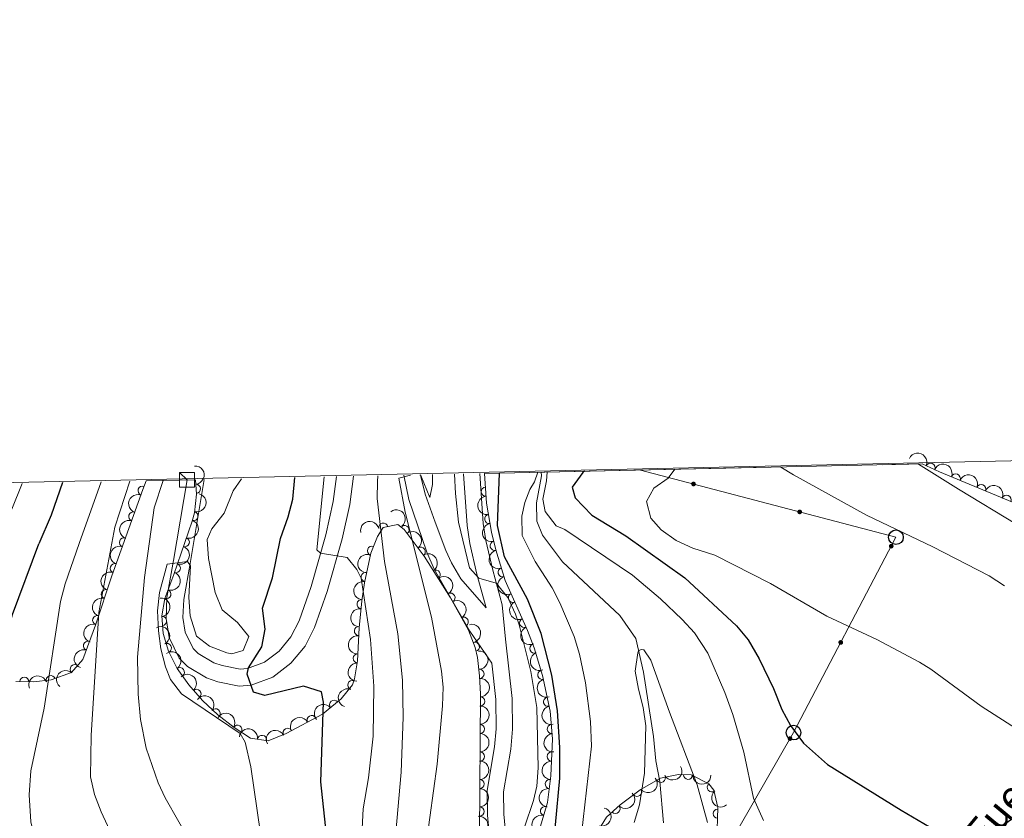
# Model space of a CAD drawing. Units: metres. Extents: x 648735 to 655676, y 716355 to 721132.
# Drawn here: x 649827 to 650095, y 720914 to 721132 of the extents above; entities that cross this region are included whole.
import ezdxf

# ---------------------------------------------------------------- set-up
doc = ezdxf.new("R2010")
doc.units = ezdxf.units.M
doc.header["$MEASUREMENT"] = 0
doc.linetypes.add('DGN Style 3', pattern=[108.29049423853212, 77.35035302752294, -30.94014121100918])
for name, color, linetype, lineweight in [('Elementos auxiliares', 7, 'Continuous', 5), ('Entidades rústicas y varios', 7, 'Continuous', 5), ('Hidrografía', 7, 'Continuous', 5), ('Líneas de conducción', 7, 'Continuous', 5), ('Relieve y altimetría', 7, 'Continuous', 5), ('Textos de rotulación', 7, 'Continuous', 5), ('Viales y ferrocarril', 7, 'Continuous', 5)]:
    doc.layers.add(name, color=color, linetype=linetype, lineweight=lineweight)
doc.styles.add('Style-timesi', font='timesi.shx', dxfattribs={"bigfont": 'timesibig.shx'})

# ---------------------------------------------------------------- blocks, each defined once
blk = doc.blocks.new('5PTT')
at = {"layer": 'Líneas de conducción', "color": 250, "linetype": 'Continuous', "lineweight": 25}
blk.add_circle((0.0002382684033364058, 0.0004306398332118988), 1.995000006667076, dxfattribs=at)

msp = doc.modelspace()

# ---------------------------------------------------------------- hatches: boundary and pattern name
at = {"layer": 'Líneas de conducción', "linetype": 'Continuous', "lineweight": 5, "extrusion": (0, 0, -1)}
h = msp.add_hatch(color=250, dxfattribs=at)
edge = h.paths.add_edge_path()
edge.add_arc((-650010.4746729152, 721005.2584974375), 0.640312423960123, 210.8956651677782, 570.8956651677781)
h = msp.add_hatch(color=250, dxfattribs=at)
edge = h.paths.add_edge_path()
edge.add_arc((-650039.3697539833, 720997.6586839093), 0.640312423960123, 210.8956651677782, 570.8956651677781)
h = msp.add_hatch(color=250, dxfattribs=at)
edge = h.paths.add_edge_path()
edge.add_arc((-650064.286233017, 720988.3247806756), 0.6403124239601228, 313.8126232459755, 673.8126232459756)
h = msp.add_hatch(color=250, dxfattribs=at)
edge = h.paths.add_edge_path()
edge.add_arc((-650050.5456047468, 720962.1002889164), 0.6403124239601228, 313.8126232459755, 673.8126232459756)
h = msp.add_hatch(color=250, dxfattribs=at)
edge = h.paths.add_edge_path()
edge.add_arc((-650036.7527970963, 720935.9311802906), 0.6403124239601227, 316.0061092759353, 676.0061092759353)

# ---------------------------------------------------------------- linework, layer by layer
at = {"layer": 'Elementos auxiliares', "color": 250, "linetype": 'Continuous', "lineweight": 5}
for p, q in [((649953.56, 721008.1300000001, 506.31), (650072.69, 721010.72, 516.9300000000001)), ((649861.51, 721006.1400000001, 541.82), (649874.8999999999, 721006.4299999999, 538.29))]:
    msp.add_line(p, q, dxfattribs=at)
at = {"layer": 'Elementos auxiliares', "color": 250, "linetype": 'Continuous', "lineweight": 5, "flags": 128}
msp.add_lwpolyline([(655675.78, 716504.8), (652256.46, 716429), (648837.1799999999, 716354.8900000001), (648738, 720981.77), (655572.05, 721131.69)], close=True, dxfattribs=at)
at = {"layer": 'Elementos auxiliares', "color": 1, "linetype": 'Continuous', "lineweight": 15, "elevation": 532.48, "flags": 128}
msp.add_lwpolyline([(649872.5900000001, 721006.3800000001), (649870.5900000001, 721008.3800000001), (649874.5900000001, 721008.3800000001), (649874.5900000001, 721004.3800000001), (649870.5900000001, 721004.3800000001), (649870.5900000001, 721008.3800000001)], dxfattribs=at)
at = {"layer": 'Entidades rústicas y varios', "color": 92, "linetype": 'DGN Style 3', "lineweight": 5}
for points in [[(649967.8, 720908.69, 505.78), (649970.71, 720918.51, 505.9), (649971.6300000001, 720925.8200000001, 505.98), (649972.1000000001, 720935.8500000001, 506.09), (649971.4199999999, 720943.3700000001, 506.17), (649969.3200000001, 720953.1400000001, 506.25), (649967.06, 720960.6300000001, 506.31), (649965.27, 720965.3300000001, 506.38), (649959.19, 720979.02, 506.66), (649956.6200000001, 720987.29, 506.64), (649955.44, 720992.1400000001, 506.48), (649954.1399999999, 721000.05, 506.31), (649953.56, 721008.1300000001, 506.31), (650072.69, 721010.72, 516.9300000000001), (650077.45, 721008.6100000001, 517.1), (650106.5700000001, 720996.3900000001, 518.0600000000001)], [(649826.03, 720951.48, 552.0500000000001), (649830.8300000001, 720951.3600000001, 550.69), (649835.6499999999, 720951.8999999999, 549.38), (649841.19, 720953.9099999999, 547.85), (649844.25, 720957.4299999999, 546.85), (649847.6599999999, 720966.81, 545.53), (649852.1499999999, 720980.25, 544.15), (649860.5900000001, 721003.72, 542.1), (649861.51, 721006.1400000001, 541.82), (649874.8999999999, 721006.4299999999, 538.29), (649875.1300000001, 721002.45, 537.96), (649874.6000000001, 720997.44, 537.71), (649873.98, 720995.1300000001, 537.6), (649869, 720980.6400000001, 537.02), (649866.56, 720974.0900000001, 537.22), (649865.71, 720969.3500000001, 536.95), (649866.1000000001, 720964.54, 536.6), (649867.56, 720959.76, 536.16), (649869.9299999999, 720955.06, 535.66), (649873.05, 720950.56, 535.08), (649876.78, 720946.31, 534.44), (649880.94, 720942.4099999999, 533.74), (649885.3899999999, 720938.95, 532.99), (649889.8999999999, 720936.04, 532.21), (649894.6699999999, 720935.3600000001, 531.35), (649899.56, 720937.29, 530.45), (649909.5, 720942.5900000001, 528.74), (649914.5700000001, 720946.72, 527.97), (649917.6000000001, 720950.5900000001, 526.79), (649918.22, 720952.21, 526.4300000000001), (649919.03, 720957.1000000001, 525.74), (649919.46, 720966.1300000001, 524.7), (649920.22, 720973.45, 523.35), (649920.8899999999, 720978.3700000001, 522.84), (649922.6499999999, 720986.4099999999, 521.4300000000001), (649924.47, 720990.99, 520.57), (649925.98, 720993.3700000001, 520.08), (649930.02, 720994.19, 516.79), (649931.71, 720992.8800000001, 515.65), (649937.1599999999, 720985.5700000001, 514.11), (649944.3600000001, 720974.26, 512.37), (649949.22, 720965.4299999999, 512.02), (649951, 720960.76, 511.91), (649951.6499999999, 720958.02, 511.8), (649952.25, 720953.05, 511.48), (649952.44, 720948.06, 511.15), (649952.19, 720909.71, 510.26)], [(650016.77, 720906.81, 497.81), (650017.0900000001, 720917.1400000001, 497.71), (650016.04, 720921.9199999999, 497.72), (650014.6100000001, 720923.6400000001, 497.71), (650009.8700000001, 720926.04, 497.44), (650006.3800000001, 720926.1400000001, 497.24), (650001.5, 720925.1799999999, 497.15), (649995.96, 720922.02, 497.15), (649990.47, 720917.9199999999, 497.08), (649986.8200000001, 720914.54, 497), (649984.6200000001, 720910.96, 496.95)]]:
    msp.add_polyline3d(points, dxfattribs=at)
at = {"layer": 'Entidades rústicas y varios', "color": 92, "linetype": 'Continuous', "lineweight": 5, "extrusion": (-0.2099645273734168, -0.08358252844258747, 0.974129795347623)}
msp.add_arc((-429454.718536226, 848235.7880543226, -196252.6308400194), 2.516055640060343, 45.36446333574664, 225.9090503451193, dxfattribs=at)
at = {"layer": 'Entidades rústicas y varios', "color": 92, "linetype": 'Continuous', "lineweight": 5, "extrusion": (-0.1703503292884658, 0.1484988455420094, 0.974129795347623)}
msp.add_arc((-970530.8985546043, 15801.30548700428, -3113.918882806887), 2.516055640060342, 45.36446333574661, 225.9090503451192, dxfattribs=at)
at = {"layer": 'Entidades rústicas y varios', "color": 92, "linetype": 'Continuous', "lineweight": 5}
for centre, radius, start, end in [((650074.9670223154, 721009.689306447, 517.0523732429318), 1.250091938746998, 337.0595381667284, 156.2730925857238), ((650081.8584702231, 721006.7388584015, 517.2835405521831), 1.250091938746999, 338.2011524318489, 157.4147068508443), ((649860.5008198654, 721003.4305129701, 541.9976499652412), 1.250091938746999, 70.15110326306541, 249.3646576820608), ((649875.0240945683, 721003.9444481579, 537.9806462673381), 1.250091938746999, 274.2735457092768, 93.48710012827219), ((649953.9355171935, 721003.1711546595, 506.31), 1.250091938746998, 95.07193395972827, 274.2854883787237), ((650088.7710243252, 721003.8380544479, 517.5114269511489), 1.250091938746999, 338.2011524318489, 157.4147068508443), ((650095.6835784272, 721000.9372504943, 517.7393133501147), 1.250091938746999, 338.2011524318489, 157.4147068508443), ((649857.9774363912, 720996.3973125017, 542.6363979489444), 1.250091938746998, 71.18717024581072, 250.4007246648061), ((649874.3337032232, 720996.5230940862, 537.6086700783873), 1.250091938746999, 255.9421576717941, 75.15571209078956), ((649954.868194784, 720995.7395200457, 506.3762274912726), 1.250091938746999, 100.2992276962244, 279.5127821152197), ((649926.0183682512, 720993.3578794901, 519.0553909534028), 1.250091938746999, 12.43964003784351, 191.6531944568389), ((649931.7997261893, 720992.7270102617, 515.4093348729698), 1.250091938746998, 307.6726805682084, 126.8862349872039), ((649855.4480191253, 720989.3634945834, 543.2507706260903), 1.250091938746998, 71.18717024581072, 250.4007246648061), ((649871.9927405415, 720989.4078203251, 537.3234343349789), 1.250091938746999, 251.9990690751309, 71.2126234941263), ((649922.936893038, 720987.0791297825, 521.0851137438216), 1.250091938746999, 69.29428260742077, 248.5078370264162), ((649936.2199962579, 720986.7981709589, 514.1603044316113), 1.250091938746998, 307.6726805682084, 126.8862349872039), ((649956.3698074196, 720988.4008638447, 506.5634802181374), 1.250091938746998, 104.6404831283069, 283.8540375473023), ((649852.9186018594, 720982.3296766651, 543.8651433032363), 1.250091938746998, 71.18717024581072, 250.4007246648061), ((649869.5567973556, 720982.3201061161, 537.0397301085329), 1.250091938746999, 251.9990690751309, 71.2126234941263), ((649958.5261106684, 720981.222072545, 506.6518048856519), 1.250091938746998, 108.2294097186286, 287.442964137624), ((649921.2441305257, 720979.8964955676, 522.3576482281094), 1.250091938746999, 78.61857340360207, 257.8321278225975), ((649940.306285219, 720980.5913796453, 513.1836210350488), 1.250091938746999, 303.4471866393646, 122.66074105836), ((649850.5042473981, 720975.2621649855, 544.5399061621548), 1.250091938746998, 72.4928535749838, 251.7064079939792), ((649866.9825410694, 720975.2801702505, 537.2195950149929), 1.250091938746999, 250.5348390185669, 69.74839343756231), ((649944.3085905772, 720974.3129421226, 512.3291117736399), 1.250091938746998, 299.7943885799173, 119.0079429989127), ((649961.3182233344, 720974.2760649959, 506.5861510016021), 1.250091938746998, 114.9131158354029, 294.1266702543983), ((649920.1175736771, 720972.5532624631, 523.314432394946), 1.250091938746998, 83.21138931302299, 262.4249437320184), ((649848.1389662763, 720968.1821252811, 545.2668745246626), 1.250091938746998, 72.4928535749838, 251.7064079939792), ((649865.8042650637, 720967.9459808648, 536.7573904775835), 1.250091938746999, 275.601624966263, 94.8151793852585), ((649947.9228021365, 720967.7463807918, 512.0688290481903), 1.250091938746998, 299.7943885799173, 119.0079429989127), ((649919.3840040748, 720965.2091141476, 524.6404118981407), 1.250091938746998, 85.03865734697023, 264.2522117659656), ((649964.3618718118, 720967.4228499206, 506.4459829796062), 1.250091938746998, 114.9131158354029, 294.1266702543983), ((649845.6308484473, 720961.1712415915, 546.157434232995), 1.250091938746999, 70.98795963819089, 250.2015140571863), ((649867.1179273822, 720960.593352013, 536.1309805186166), 1.250091938746998, 297.7259299940372, 116.9394844130326), ((649950.9451422517, 720960.9067205901, 511.8672965111136), 1.250091938746999, 284.3115333130222, 103.5250877320176), ((649967.1452772028, 720960.4609054534, 506.3247572830025), 1.250091938746998, 111.8155500532474, 291.0291044722428), ((649919.0813007576, 720957.7671353631, 525.5194120727649), 1.250091938746999, 88.23985054545415, 267.4534049644495), ((649842.0227741695, 720954.8382244224, 547.3149500590647), 1.250091938746998, 49.96513538330723, 229.1786898023026), ((649828.297120115, 720951.4038056021, 551.0538383285409), 1.250091938746999, 359.5340653551957, 178.7476197741912), ((649835.5210251999, 720951.8324511596, 549.0932906380899), 1.250091938746998, 20.9077373498378, 200.1212917688332), ((649870.6300576045, 720954.0160596983, 535.3946230917209), 1.250091938746999, 305.7010210791466, 124.9145754981421), ((649952.2118320717, 720953.5396369637, 511.429913832576), 1.250091938746999, 273.1467109915577, 92.36026541055307), ((649969.2995497449, 720953.2753150081, 506.2606149004219), 1.250091938746998, 107.7565963346597, 286.9701507536552), ((649917.5940170132, 720950.5197825897, 526.5449075666336), 1.250091938746998, 70.02351098937216, 249.2370654083676), ((649875.1697282786, 720948.1151823937, 534.572454624545), 1.250091938746998, 312.2378730351792, 131.4514274541745), ((649952.4074165057, 720946.0546354193, 511.074480836845), 1.250091938746998, 270.5926610966116, 89.80621551560697), ((649912.6600533363, 720945.139001488, 528.1149134010847), 1.250091938746999, 40.13227231605952, 219.3458267350549), ((649970.8866408791, 720945.9442322918, 506.2010411265458), 1.250091938746998, 103.0969587301276, 282.310513149123), ((649880.3939585527, 720942.8098487058, 533.6638748513053), 1.250091938746998, 323.1000927441904, 142.3136471631858), ((649906.527545549, 720940.9829792385, 529.0633904581077), 1.250091938746998, 29.03266458181339, 208.2462190008088), ((649886.3181352941, 720938.327917547, 532.646192447605), 1.250091938746998, 328.1347261678526, 147.3482805868481), ((649952.3585389184, 720938.5568135013, 510.9004766254466), 1.250091938746998, 270.5926610966116, 89.80621551560697), ((649971.8780895083, 720938.5207102413, 506.1316226206779), 1.250091938746999, 96.13311045902817, 275.3466648780235), ((649893.0145330764, 720935.576291925, 531.4251038100225), 1.250091938746999, 352.8528762611856, 172.066430680181), ((649899.9844887161, 720937.4942266012, 530.1890068750291), 1.250091938746998, 29.03266458181339, 208.2462190008088), ((649952.3096613311, 720931.0589915833, 510.7264724140481), 1.250091938746998, 270.5926610966116, 89.80621551560697), ((649971.8938870556, 720931.0346471057, 506.0508785902314), 1.250091938746999, 88.28327699247764, 267.4968314114731), ((650001.5665347804, 720925.2404122774, 497.15), 1.250091938746999, 210.6664720327587, 29.88002645175411), ((650008.9906359029, 720926.0847149855, 497.3180482714713), 1.250091938746998, 179.3248977264239, 358.5384521454193), ((649952.2607837438, 720923.5611696653, 510.5524682026497), 1.250091938746998, 270.5926610966116, 89.80621551560697), ((649971.3648704414, 720923.557127787, 505.9688201154269), 1.250091938746999, 83.79291643121546, 263.0064708502109), ((650015.4537994547, 720922.6555983827, 497.7102135053928), 1.250091938746998, 130.7061393236894, 309.9196937426848), ((649995.1196300804, 720921.4167519449, 497.1266776075093), 1.250091938746999, 217.7189926649237, 36.93254708391913), ((649952.2119061565, 720916.0633477473, 510.3784639912513), 1.250091938746998, 270.5926610966116, 89.80621551560697), ((649970.0439310612, 720916.1936346034, 505.8863914379878), 1.250091938746999, 74.45981361785468, 253.6733680368501), ((649989.2228737469, 720916.7917177253, 497.0328760164036), 1.250091938746998, 223.7666934392967, 42.98024785829202), ((650017.0579297568, 720915.4746135012, 497.714034211657), 1.250091938746998, 89.19183549358112, 268.4053899125765)]:
    msp.add_arc(centre, radius, start, end, dxfattribs=at)
at = {"layer": 'Entidades rústicas y varios', "color": 92, "linetype": 'Continuous', "lineweight": 5, "extrusion": (-0.2082575848590282, -0.08774918896880388, 0.974129795347623)}
for centre in [(-412017.6814149328, 856407.4465064644, -198148.1439626328), (-412012.324144915, 856412.6061748479, -198149.1070203298), (-412006.9668748971, 856417.7658432317, -198150.0700780268)]:
    msp.add_arc(centre, 2.516055640060342, 45.36446333574664, 225.9090503451193, dxfattribs=at)
at = {"layer": 'Entidades rústicas y varios', "color": 92, "linetype": 'Continuous', "lineweight": 5, "extrusion": (0.09478465137455289, -0.2051511922456282, 0.9741297953476229)}
msp.add_arc((892339.4044810967, 372194.3824654158, -85789.74720136437), 2.516055640060341, 45.36446333574666, 225.9090503451193, dxfattribs=at)
at = {"layer": 'Entidades rústicas y varios', "color": 92, "linetype": 'Continuous', "lineweight": 5, "extrusion": (-0.1150008688117514, 0.1945403351198422, 0.974129795347623)}
msp.add_arc((-926338.7394997426, -282335.3093308829, 66050.68196181297), 2.516055640060343, 45.36446333574664, 225.9090503451193, dxfattribs=at)
at = {"layer": 'Entidades rústicas y varios', "color": 92, "linetype": 'Continuous', "lineweight": 5, "extrusion": (0.1724029818064056, -0.1461107582632381, 0.974129795347623)}
msp.add_arc((970257.462509145, -28801.77026890672, 7201.077238464903), 2.516055640060342, 45.36446333574664, 225.9090503451193, dxfattribs=at)
at = {"layer": 'Entidades rústicas y varios', "color": 92, "linetype": 'Continuous', "lineweight": 5, "extrusion": (-0.223961906785713, 0.03020275028711496, 0.9741297953476231)}
for centre in [(-801388.7108315198, 533686.4708530615, -123281.7371553139), (-801383.4259348529, 533691.2277459679, -123284.1229124482)]:
    msp.add_arc(centre, 2.516055640060343, 45.36446333574665, 225.9090503451193, dxfattribs=at)
at = {"layer": 'Entidades rústicas y varios', "color": 92, "linetype": 'Continuous', "lineweight": 5, "extrusion": (0.09847865685868337, -0.2034037756761363, 0.974129795347623)}
for centre in [(899094.6272320482, 356410.874884821, -82127.4613027194), (899089.2855002843, 356405.9203736939, -82125.68121248214), (899083.9437685201, 356400.9658625669, -82123.90112224486)]:
    msp.add_arc(centre, 2.516055640060342, 45.36446333574663, 225.9090503451192, dxfattribs=at)
at = {"layer": 'Entidades rústicas y varios', "color": 92, "linetype": 'Continuous', "lineweight": 5, "extrusion": (-0.1013509675272327, 0.2019879283454634, 0.9741297953476229)}
for centre in [(-904201.732392994, -343713.6828344094, 80289.613488086), (-904196.3764842418, -343708.640077978, 80288.1523758349)]:
    msp.add_arc(centre, 2.516055640060342, 45.36446333574664, 225.9090503451193, dxfattribs=at)
at = {"layer": 'Entidades rústicas y varios', "color": 92, "linetype": 'Continuous', "lineweight": 5, "extrusion": (-0.1227960308898598, -0.1897163056083868, 0.9741297953476231)}
msp.add_arc((153838.4637723551, 933739.7465156869, -216086.7152215735), 2.516055640060343, 45.36446333574666, 225.9090503451193, dxfattribs=at)
at = {"layer": 'Entidades rústicas y varios', "color": 92, "linetype": 'Continuous', "lineweight": 5, "extrusion": (0.1849976861981573, -0.1297959857519728, 0.974129795347623)}
msp.add_arc((963512.5285731086, -114797.01297919, 27151.25929555796), 2.516055640060342, 45.36446333574664, 225.9090503451193, dxfattribs=at)
at = {"layer": 'Entidades rústicas y varios', "color": 92, "linetype": 'Continuous', "lineweight": 5, "extrusion": (0.09170626646530192, -0.2065456426724933, 0.974129795347623)}
msp.add_arc((886578.3718489928, 385107.4957615018, -88806.93994017357), 2.516055640060342, 45.36446333574664, 225.9090503451193, dxfattribs=at)
at = {"layer": 'Entidades rústicas y varios', "color": 92, "linetype": 'Continuous', "lineweight": 5, "extrusion": (-0.2211277340286145, 0.04662260245169272, 0.9741297953476229)}
msp.add_arc((-839559.018215039, 474726.0434001458, -109605.7391302834), 2.516055640060342, 45.36446333574661, 225.9090503451192, dxfattribs=at)
at = {"layer": 'Entidades rústicas y varios', "color": 92, "linetype": 'Continuous', "lineweight": 5, "extrusion": (0.1942920378136689, -0.1154198676927423, 0.974129795347623)}
msp.add_arc((951813.3326584315, -185520.2941491665, 43558.60943288333), 2.516055640060341, 45.36446333574663, 225.9090503451192, dxfattribs=at)
at = {"layer": 'Entidades rústicas y varios', "color": 92, "linetype": 'Continuous', "lineweight": 5, "extrusion": (-0.09615650562971856, 0.2045117802012396, 0.9741297953476229)}
msp.add_arc((-894876.711541937, -366098.1971104164, 85482.51058699211), 2.516055640060342, 45.36446333574663, 225.9090503451192, dxfattribs=at)
at = {"layer": 'Entidades rústicas y varios', "color": 92, "linetype": 'Continuous', "lineweight": 5, "extrusion": (-0.217708166353074, 0.06061597247574674, 0.974129795347623)}
for centre in [(-868889.1255784635, 421662.5148192044, -97296.36038363165), (-868883.7690623024, 421667.5634478091, -97297.79881466199)]:
    msp.add_arc(centre, 2.516055640060342, 45.36446333574663, 225.9090503451193, dxfattribs=at)
at = {"layer": 'Entidades rústicas y varios', "color": 92, "linetype": 'Continuous', "lineweight": 5, "extrusion": (0.2011360114763113, -0.103031289923981, 0.9741297953476229)}
msp.add_arc((938012.5384505878, -243201.3224018285, 56940.17397424157), 2.516055640060343, 45.36446333574663, 225.9090503451193, dxfattribs=at)
at = {"layer": 'Entidades rústicas y varios', "color": 92, "linetype": 'Continuous', "lineweight": 5, "extrusion": (0.1239595391421429, -0.1889581288848558, 0.9741297953476231)}
msp.add_arc((938892.6033790675, 240086.324554742, -55162.04104590799), 2.516055640060342, 45.36446333574663, 225.9090503451192, dxfattribs=at)
at = {"layer": 'Entidades rústicas y varios', "color": 92, "linetype": 'Continuous', "lineweight": 5, "extrusion": (0.1030879475519756, -0.2011069787091421, 0.974129795347623)}
for centre in [(907179.1199701319, 336346.523975264, -77470.76034278625), (907173.785462877, 336341.6017981372, -77468.87216782622)]:
    msp.add_arc(centre, 2.516055640060342, 45.36446333574665, 225.9090503451193, dxfattribs=at)
at = {"layer": 'Entidades rústicas y varios', "color": 92, "linetype": 'Continuous', "lineweight": 5, "extrusion": (-0.1737463675577619, 0.1445106971005308, 0.9741297953476229)}
msp.add_arc((-969863.4860881995, 37724.61044302111, -8201.181953871885), 2.516055640060341, 45.36446333574661, 225.9090503451192, dxfattribs=at)
at = {"layer": 'Entidades rústicas y varios', "color": 92, "linetype": 'Continuous', "lineweight": 5, "extrusion": (0.1386921181115663, -0.1784254415427509, 0.9741297953476229)}
msp.add_arc((955598.0728570365, 166074.9067715586, -37991.08315609999), 2.516055640060342, 45.36446333574666, 225.9090503451193, dxfattribs=at)
at = {"layer": 'Entidades rústicas y varios', "color": 92, "linetype": 'Continuous', "lineweight": 5, "extrusion": (0.2117606845074883, -0.07892119051888544, 0.974129795347623)}
for centre in [(902561.1822152961, -347902.2751462615, 81229.77522283932), (902555.8234066545, -347907.4164583158, 81230.8240699704)]:
    msp.add_arc(centre, 2.516055640060342, 45.36446333574665, 225.9090503451193, dxfattribs=at)
at = {"layer": 'Entidades rústicas y varios', "color": 92, "linetype": 'Continuous', "lineweight": 5, "extrusion": (-0.2153784639986372, 0.06843434124462641, 0.974129795347623)}
msp.add_arc((-883905.8191147447, 390775.7077632329, -90106.46812129213), 2.516055640060342, 45.36446333574664, 225.9090503451193, dxfattribs=at)
at = {"layer": 'Entidades rústicas y varios', "color": 92, "linetype": 'Continuous', "lineweight": 5, "extrusion": (-0.1936261841685099, 0.1165334399232277, 0.974129795347623)}
msp.add_arc((-952870.6716609341, 180428.1346373793, -41332.65260007895), 2.516055640060342, 45.36446333574664, 225.9090503451193, dxfattribs=at)
at = {"layer": 'Entidades rústicas y varios', "color": 92, "linetype": 'Continuous', "lineweight": 5, "extrusion": (0.1443109446432937, -0.1739123143200574, 0.974129795347623)}
msp.add_arc((960539.281831777, 136303.3467460693, -31082.9908471799), 2.516055640060342, 45.36446333574665, 225.9090503451193, dxfattribs=at)
at = {"layer": 'Entidades rústicas y varios', "color": 92, "linetype": 'Continuous', "lineweight": 5, "extrusion": (0.09777085232003674, -0.2037449441154597, 0.9741297953476231)}
msp.add_arc((897791.1443174889, 359428.9597833344, -82824.0150004762), 2.516055640060342, 45.36446333574665, 225.9090503451193, dxfattribs=at)
at = {"layer": 'Entidades rústicas y varios', "color": 92, "linetype": 'Continuous', "lineweight": 5, "extrusion": (-0.2227901835970786, 0.03789031418157267, 0.974129795347623)}
msp.add_arc((-819711.0255178224, 506464.148037315, -116945.8898418752), 2.516055640060341, 45.36446333574665, 225.9090503451193, dxfattribs=at)
at = {"layer": 'Entidades rústicas y varios', "color": 92, "linetype": 'Continuous', "lineweight": 5, "extrusion": (-0.1673970504972553, 0.1518201873955423, 0.974129795347623)}
msp.add_arc((-970674.3235157416, -2711.408390937955, 1153.606493020328), 2.516055640060342, 45.36446333574665, 225.9090503451193, dxfattribs=at)
at = {"layer": 'Entidades rústicas y varios', "color": 92, "linetype": 'Continuous', "lineweight": 5, "extrusion": (0.207186678923578, -0.09024866698526053, 0.9741297953476231)}
msp.add_arc((920537.0138560231, -299894.8840198416, 70092.22883523427), 2.516055640060342, 45.36446333574663, 225.9090503451192, dxfattribs=at)
at = {"layer": 'Entidades rústicas y varios', "color": 92, "linetype": 'Continuous', "lineweight": 5, "extrusion": (0.1537974252962413, -0.1655822870606796, 0.9741297953476231)}
msp.add_arc((966842.1552352963, 83834.70709684369, -18909.84137472902), 2.516055640060342, 45.36446333574662, 225.9090503451192, dxfattribs=at)
at = {"layer": 'Entidades rústicas y varios', "color": 92, "linetype": 'Continuous', "lineweight": 5, "extrusion": (-0.09351993392629063, -0.2057308041456614, 0.974129795347623)}
msp.add_arc((293231.7131149677, 901426.4898629683, -208559.4979854459), 2.516055640060342, 45.36446333574665, 225.9090503451193, dxfattribs=at)
at = {"layer": 'Entidades rústicas y varios', "color": 92, "linetype": 'Continuous', "lineweight": 5, "extrusion": (0.01817156438726213, -0.2252574883632458, 0.9741297953476229)}
msp.add_arc((705706.3858652376, 649249.1949535601, -150058.4850136658), 2.516055640060342, 45.36446333574662, 225.9090503451192, dxfattribs=at)
at = {"layer": 'Entidades rústicas y varios', "color": 92, "linetype": 'Continuous', "lineweight": 5, "extrusion": (-0.2256553071771262, 0.01228104876608833, 0.9741297953476231)}
msp.add_arc((-755201.92691369, 594080.1530471004, -137272.8500262088), 2.516055640060342, 45.36446333574665, 225.9090503451193, dxfattribs=at)
at = {"layer": 'Entidades rústicas y varios', "color": 92, "linetype": 'Continuous', "lineweight": 5, "extrusion": (-0.1604653794348334, 0.1591288905850637, 0.9741297953476229)}
for centre in [(-969575.7095631978, -44839.29524835083, 10926.52816398161), (-969570.3512611239, -44834.22541885747, 10925.17338437175), (-969564.9929590499, -44829.15558936389, 10923.81860476187), (-969559.634656976, -44824.08575987053, 10922.46382515201), (-969554.2763549022, -44819.01593037712, 10921.10904554214)]:
    msp.add_arc(centre, 2.516055640060342, 45.36446333574664, 225.9090503451193, dxfattribs=at)
at = {"layer": 'Entidades rústicas y varios', "color": 92, "linetype": 'Continuous', "lineweight": 5, "extrusion": (0.2002789429966398, -0.1046875675911278, 0.9741297953476229)}
msp.add_arc((940021.9800786881, -235674.7334092126, 55193.67221310647), 2.516055640060342, 45.36446333574664, 225.9090503451193, dxfattribs=at)
at = {"layer": 'Entidades rústicas y varios', "color": 92, "linetype": 'Continuous', "lineweight": 5, "extrusion": (-0.2239266211679611, -0.03046325899011323, 0.974129795347623)}
msp.add_arc((-626761.7284019873, 722076.3723625604, -166967.7413253133), 2.516055640060342, 45.36446333574666, 225.9090503451193, dxfattribs=at)
at = {"layer": 'Entidades rústicas y varios', "color": 92, "linetype": 'Continuous', "lineweight": 5, "extrusion": (0.09432756445622682, -0.2053617598282471, 0.974129795347623)}
msp.add_arc((891516.4101967532, 374055.6676509885, -86237.41155830065), 2.516055640060342, 45.36446333574664, 225.9090503451193, dxfattribs=at)
at = {"layer": 'Entidades rústicas y varios', "color": 92, "linetype": 'Continuous', "lineweight": 5, "extrusion": (-0.02056364720840009, -0.2250517234537133, 0.974129795347623)}
msp.add_arc((581612.1813424978, 757105.5107547333, -175099.8791235434), 2.516055640060342, 45.36446333574664, 225.9090503451193, dxfattribs=at)
at = {"layer": 'Entidades rústicas y varios', "color": 92, "linetype": 'Continuous', "lineweight": 5, "extrusion": (0.1911125522154258, -0.1206115011170344, 0.974129795347623)}
msp.add_arc((956572.8505171861, -160511.8985778592, 37756.517079581), 2.516055640060342, 45.36446333574665, 225.9090503451193, dxfattribs=at)
at = {"layer": 'Entidades rústicas y varios', "color": 92, "linetype": 'Continuous', "lineweight": 5, "extrusion": (-0.2203892834864142, -0.04999705531671979, 0.974129795347623)}
msp.add_arc((-559297.7526766004, 772875.4838950207, -178753.7178264402), 2.516055640060343, 45.36446333574665, 225.9090503451193, dxfattribs=at)
at = {"layer": 'Entidades rústicas y varios', "color": 92, "linetype": 'Continuous', "lineweight": 5, "extrusion": (-0.06350487166841798, -0.2168830862247584, 0.974129795347623)}
for centre in [(421125.637630571, 852012.9604509238, -197116.570481006), (421120.3385928401, 852008.1621842391, -197114.3018170926)]:
    msp.add_arc(centre, 2.516055640060342, 45.36446333574664, 225.9090503451193, dxfattribs=at)
at = {"layer": 'Entidades rústicas y varios', "color": 92, "linetype": 'Continuous', "lineweight": 5, "extrusion": (-0.1792897718697444, -0.1375729607113739, 0.974129795347623)}
msp.add_arc((-176332.590017047, 929897.0479530065, -215182.5458909828), 2.516055640060342, 45.36446333574664, 225.9090503451193, dxfattribs=at)
at = {"layer": 'Entidades rústicas y varios', "color": 92, "linetype": 'Continuous', "lineweight": 5, "extrusion": (0.1750793792282598, -0.1428928017257882, 0.974129795347623)}
msp.add_arc((969502.6142962789, -46354.53052743059, 11272.97483878471), 2.516055640060342, 45.36446333574664, 225.9090503451193, dxfattribs=at)
at = {"layer": 'Entidades rústicas y varios', "color": 92, "linetype": 'Continuous', "lineweight": 5, "extrusion": (0.1539228816337709, -0.1654656711392258, 0.9741297953476229)}
msp.add_arc((966927.4767128457, 83062.32904550037, -18750.64225671149), 2.516055640060342, 45.36446333574665, 225.9090503451193, dxfattribs=at)
at = {"layer": 'Entidades rústicas y varios', "color": 92, "linetype": 'Continuous', "lineweight": 5, "extrusion": (0.05729540239161843, 0.2186055321367252, 0.9741297953476229)}
msp.add_arc((-445989.5198455595, -839752.3199609539, 195324.8248580886), 2.516055640060343, 45.36446333574663, 225.9090503451192, dxfattribs=at)
at = {"layer": 'Entidades rústicas y varios', "color": 92, "linetype": 'Continuous', "lineweight": 5, "extrusion": (0.1626402091086153, 0.1569053988781269, 0.9741297953476231)}
msp.add_arc((67529.97288404644, -943180.6730936994, 219319.4344813561), 2.516055640060343, 45.36446333574664, 225.9090503451193, dxfattribs=at)
at = {"layer": 'Entidades rústicas y varios', "color": 92, "linetype": 'Continuous', "lineweight": 5, "extrusion": (0.03002171235114148, 0.2239862464605887, 0.9741297953476229)}
msp.add_arc((-548465.3451557718, -780052.1462281477, 181474.9036606341), 2.516055640060342, 45.36446333574664, 225.9090503451193, dxfattribs=at)
at = {"layer": 'Entidades rústicas y varios', "color": 92, "linetype": 'Continuous', "lineweight": 5, "extrusion": (0.1404958837343329, -0.1770086112868724, 0.9741297953476229)}
msp.add_arc((957287.6509012303, 156546.1648438898, -35798.30796909067), 2.516055640060342, 45.36446333574663, 225.9090503451193, dxfattribs=at)
at = {"layer": 'Entidades rústicas y varios', "color": 92, "linetype": 'Continuous', "lineweight": 5, "extrusion": (0.006256242343871607, 0.2259026366551153, 0.974129795347623)}
msp.add_arc((-629785.041989473, -719416.3655022002, 167407.8578003951), 2.516055640060341, 45.36446333574664, 225.9090503451193, dxfattribs=at)
at = {"layer": 'Entidades rústicas y varios', "color": 92, "linetype": 'Continuous', "lineweight": 5, "extrusion": (0.2252463945685701, -0.01830856493170024, 0.9741297953476229)}
msp.add_arc((771211.3593593885, -574113.4635421043, 133699.6015892643), 2.516055640060342, 45.36446333574664, 225.9090503451193, dxfattribs=at)
at = {"layer": 'Entidades rústicas y varios', "color": 92, "linetype": 'Continuous', "lineweight": 5, "extrusion": (0.1099298389475012, -0.1974501768167724, 0.9741297953476229)}
msp.add_arc((918567.1378023967, 305700.9221950716, -70400.93953680801), 2.516055640060342, 45.36446333574664, 225.9090503451193, dxfattribs=at)
at = {"layer": 'Entidades rústicas y varios', "color": 92, "linetype": 'Continuous', "lineweight": 5, "extrusion": (-0.1155097946632264, 0.1942385882178345, 0.974129795347623)}
msp.add_arc((-927145.7286392964, -279854.5195472457, 65433.41534068742), 2.516055640060342, 45.36446333574663, 225.9090503451192, dxfattribs=at)
at = {"layer": 'Entidades rústicas y varios', "color": 92, "linetype": 'Continuous', "lineweight": 5, "extrusion": (-0.1689070660165354, 0.1501384190195302, 0.974129795347623)}
msp.add_arc((-970621.1691037153, 6774.326609291311, -1048.27247952098), 2.516055640060343, 45.36446333574661, 225.9090503451192, dxfattribs=at)
at = {"layer": 'Hidrografía', "color": 142, "linetype": 'DGN Style 3', "lineweight": 15}
for points in [[(649968.97, 721008.47, 493.29), (649969.0800000001, 721007.5, 493.1), (649967.76, 721000.1200000001, 493.1), (649967.8400000001, 720995.1300000001, 493.1), (649969.3200000001, 720991.3500000001, 492.86)], [(649969.3200000001, 720991.3500000001, 492.86), (649974.8400000001, 720984.06, 492.29), (649990.44, 720969.44, 490.77), (649994.76, 720963.1499999999, 490.29), (649996.8500000001, 720954.03, 489.49), (649999.55, 720936.49, 488.58), (650000.19, 720929.8400000001, 487.82), (650001.3400000001, 720924.27, 487.2), (650002.29, 720913, 485.94)]]:
    msp.add_polyline3d(points, dxfattribs=at)
at = {"layer": 'Líneas de conducción', "color": 250, "linetype": 'Continuous', "lineweight": 5}
msp.add_polyline3d([(649996.03, 721009.06, 503.15), (650065.5700000001, 720990.77, 509.66), (650037.69, 720937.56, 499.83), (650015.72, 720899.27, 489.72), (649962.69, 720842.8800000001, 495.4), (649938.19, 720819.78, 499.97), (649891.4299999999, 720798.3800000001, 509.13), (649843.55, 720779.24, 515.95), (649794.8300000001, 720763.75, 535.79), (649743.5700000001, 720740.95, 554.86), (649704.3400000001, 720720.5900000001, 565.07), (649661.53, 720694.69, 565.42), (649625.2, 720664.8500000001, 565.98), (649618.1599999999, 720619.8, 556.33), (649608.01, 720580.8700000001, 552.27), (649600.1300000001, 720531.8600000001, 551.0500000000001), (649588.8600000001, 720492.45, 536.1800000000001), (649549.01, 720473.4299999999, 545.04), (649498.6000000001, 720443.03, 540.65)], dxfattribs=at)
at = {"layer": 'Relieve y altimetría', "color": 30, "linetype": 'Continuous', "lineweight": 5}
for p, q in [((650034.23, 721009.8800000001, 510), (650037.72, 721007.72, 510)), ((650071.69, 721010.7, 515), (650082.6200000001, 721003.8700000001, 515)), ((649866.1399999999, 721006.24, 535), (649863.6699999999, 720998.77, 535)), ((649827.6799999999, 721005.4099999999, 555), (649824.9099999999, 720998.4199999999, 555)), ((649849.21, 721005.8700000001, 545), (649843.24, 720989.03, 545)), ((649857.03, 721006.04, 540), (649852.8999999999, 720993.49, 540))]:
    msp.add_line(p, q, dxfattribs=at)
at = {"layer": 'Relieve y altimetría', "color": 30, "linetype": 'Continuous', "lineweight": 5, "flags": 128}
for points, elevation in [([(650031.44, 720978.1400000001), (650016.27, 720985.8900000001), (650010.3200000001, 720987.76), (650005.78, 720989.8600000001), (650001.71, 720992.75), (649998.8300000001, 720995.94), (649997.6499999999, 721000.48), (649999.6799999999, 721004.0900000001), (650003.5700000001, 721006.8700000001), (650005.3500000001, 721009.26)], 505), ([(649887.44, 721006.7), (649885.1699999999, 721003.4099999999), (649882.6599999999, 720997.29)], 530), ([(649909.9099999999, 721007.19), (649907.8999999999, 720987.31), (649908.95, 720986.3900000001), (649916.1699999999, 720985.24)], 520), ([(649924.55, 721007.51), (649924.4099999999, 721005.98), (649924.3999999999, 721001.28)], 515), ([(649936.6599999999, 720899.9299999999), (649940.7, 720928.99), (649942.1599999999, 720944.8900000001), (649942.28, 720949.8900000001), (649941.8800000001, 720954.26), (649939.1100000001, 720969.01), (649931.97, 720997.5700000001), (649930.24, 721006.8200000001), (649933.4099999999, 721007.7)], 510), ([(649945.4199999999, 721007.96), (649945.71, 721002.6400000001), (649946.52, 720994.8900000001), (649949.5, 720982.4299999999), (649952, 720979.6100000001), (649956.77, 720978.21), (649959.9099999999, 720974.3400000001), (649962.04, 720969.8200000001), (649962.97, 720966.9199999999), (649966.1699999999, 720954.24), (649967.81, 720944.3800000001), (649968.1399999999, 720927.98), (649967.79, 720922.98), (649966.8899999999, 720919.04), (649962, 720904.54), (649961.05, 720903.96), (649955.69, 720904.3300000001), (649951.9099999999, 720887.2), (649949.77, 720879.71), (649948.0800000001, 720875.01), (649931.6399999999, 720839.31)], 505), ([(649936.01, 721007.75), (649936.27, 721007.54), (649938.71, 721001.54), (649939.3899999999, 721005.1300000001), (649939.4199999999, 721007.8300000001)], 510), ([(649963.8600000001, 720991.27), (649963.78, 720996.49), (649964.55, 721000.19), (649965.9299999999, 721003.77), (649967.2, 721005.81), (649968.1300000001, 721008.45)], 495), ([(649970.6200000001, 721008.5), (649970.45, 721006.1000000001), (649969.4099999999, 721001.0900000001), (649970.06, 720997.78), (649973.0900000001, 720993.8900000001), (649975.48, 720992.8700000001)], 495), ([(650075.6100000001, 720988.19), (650057.55, 720996.79), (650037.72, 721007.72)], 510), ([(650082.6200000001, 721003.8700000001), (650098.45, 720994.24), (650102.3700000001, 720991.1799999999), (650109.02, 720983.69), (650113.6100000001, 720974.6499999999), (650116.06, 720961.6300000001), (650125.4099999999, 720955.5), (650144.1100000001, 720956.48), (650149.99, 720957.1699999999), (650154.5800000001, 720959.1400000001), (650159.3600000001, 720961.69), (650170.28, 720971.1200000001)], 515), ([(649928.5800000001, 720901.1300000001), (649930.8800000001, 720926.79), (649931.4099999999, 720941.8), (649931.24, 720951.8), (649929.97, 720964.44), (649926.3400000001, 720984.1100000001), (649924.3999999999, 721001.28)], 515), ([(649880.97, 720875.96), (649879.79, 720887.1599999999), (649879.01, 720892.0900000001), (649877.78, 720896.94), (649876.0800000001, 720902.1300000001), (649874.0700000001, 720906.72), (649866.6399999999, 720919.77), (649864.73, 720923.8800000001), (649861.49, 720933.3400000001), (649859.9299999999, 720941.0900000001), (649859.25, 720948.0700000001), (649859.1000000001, 720958.0800000001), (649860.99, 720979.76), (649863.6699999999, 720998.77)], 535), ([(649896.9299999999, 720880.04), (649889.9299999999, 720928.25), (649888.45, 720935), (649887.06, 720937.3200000001), (649871.0900000001, 720948.1400000001), (649868.1000000001, 720952.06), (649866.77, 720955.46), (649865.48, 720960.3600000001), (649864.8, 720965.27), (649864.5900000001, 720970.72), (649865.1200000001, 720975.7), (649867.1499999999, 720983.45), (649872.6799999999, 720984.1100000001), (649873.5700000001, 720982.94), (649873.1000000001, 720974.31), (649873.46, 720969.3600000001), (649875.1300000001, 720963.8600000001), (649878.75, 720961.0900000001), (649883.47, 720959.24), (649884.8300000001, 720958.98), (649887.8999999999, 720959.8900000001), (649889.4299999999, 720963.74), (649886.3500000001, 720967.5800000001), (649882.1599999999, 720971.01), (649880.23, 720975.69), (649878.4199999999, 720984.94), (649878.0900000001, 720990.1100000001), (649879.31, 720993.03), (649882.6599999999, 720997.29)], 530), ([(649866.48, 720868.1699999999), (649865.0800000001, 720877.76), (649864.06, 720882.6599999999), (649862.47, 720887.4199999999), (649849.25, 720915.95), (649847.3999999999, 720920.6599999999), (649846.31, 720925.54), (649846.48, 720936.74), (649848.6000000001, 720970.23), (649852.8999999999, 720993.49)], 540), ([(649975.48, 720992.8700000001), (649993.8200000001, 720980.44), (650001.45, 720974), (650007.3400000001, 720968.3900000001), (650010.74, 720964.69), (650014.3700000001, 720959.23), (650019.04, 720948.48), (650021.1599999999, 720942.46), (650024.1499999999, 720932.2), (650026.8200000001, 720919.71), (650029.56, 720913.5900000001)], 495), ([(649978.1300000001, 720893.9199999999), (649982.6799999999, 720933.8900000001), (649982.4099999999, 720940.55), (649981.1100000001, 720951.0800000001), (649979.48, 720958.9299999999), (649978, 720963.73), (649974.1000000001, 720972.9299999999), (649971.96, 720977), (649967.3300000001, 720984.1799999999), (649963.8600000001, 720991.27)], 495), ([(649844.04, 720873.6300000001), (649840.77, 720884.4299999999), (649839.04, 720889.1100000001), (649835.1100000001, 720898.02), (649831.23, 720908.3), (649830.1200000001, 720913.22), (649829.6599999999, 720920.6000000001), (649830.04, 720927.1400000001), (649833.69, 720944.22), (649838.1100000001, 720973.27), (649839.4099999999, 720978.0900000001), (649843.24, 720989.03)], 545), ([(650095.1100000001, 720977.52), (650090.94, 720980.22), (650075.6100000001, 720988.19)], 510), ([(649919.71, 720900.55), (649920.54, 720916.8400000001), (649921.99, 720925.24), (649923.27, 720936.6100000001), (649923.4099999999, 720950.1699999999), (649922.54, 720962.8999999999), (649919.98, 720979.6000000001), (649918.78, 720982.01), (649916.1699999999, 720985.24)], 520), ([(650031.44, 720978.1400000001), (650046.73, 720969.25), (650060.3400000001, 720962.9199999999), (650071.96, 720956.71), (650075.05, 720954.79), (650088.74, 720944.8), (650099.4199999999, 720937.9199999999)], 505), ([(649994.28, 720913.06), (649995.75, 720917.8800000001), (649997.1699999999, 720926.53), (649997.45, 720939.3700000001), (649996.78, 720944.3700000001), (649995.46, 720949.3500000001), (649994.5900000001, 720954.3200000001), (649995.29, 720959.29), (649995.52, 720959.8400000001), (649996.23, 720960.21), (649996.94, 720960.1000000001), (649998.8800000001, 720957.28), (650003.8999999999, 720943.1400000001), (650011.5, 720923.3600000001), (650014.25, 720913.05)], 490)]:
    msp.add_lwpolyline(points, dxfattribs=dict(at, elevation=elevation))
at = {"layer": 'Relieve y altimetría', "color": 30, "linetype": 'Continuous', "lineweight": 25, "flags": 128}
for points, elevation in [([(649912.23, 720894.46), (649909, 720924.1100000001), (649909.73, 720945.8200000001), (649909.19, 720948.6499999999), (649904.27, 720950.1799999999), (649893.81, 720947.6300000001), (649890.7, 720948.5700000001), (649888.96, 720953.48), (649889.3500000001, 720955.2), (649892.95, 720960.94), (649893.8500000001, 720965.76), (649893.1399999999, 720971.4199999999), (649895.8300000001, 720979.72), (649898, 720990.3900000001), (649900.1699999999, 720996.3), (649901.3700000001, 721001.1400000001), (649901.94, 721007.02)], 525), ([(649959, 720985.46), (649957.0700000001, 720993.98), (649957.6300000001, 721008.22)], 500), ([(649980.76, 721008.72), (649980.3800000001, 721008.4099999999), (649977.4099999999, 721004.3600000001), (649978.23, 721001.48), (649982.8200000001, 720996.8), (649992.05, 720991.1100000001), (650008.1499999999, 720979.71), (650022.1300000001, 720966.6100000001), (650025.3700000001, 720962.8), (650028.3500000001, 720957.6799999999), (650032.25, 720949.53), (650034.47, 720943.8600000001), (650036.8600000001, 720939.47), (650040.45, 720934.69), (650046.9299999999, 720928.8300000001)], 500), ([(649838.6799999999, 721005.6400000001), (649835.6399999999, 720996.76), (649832.25, 720988.97)], 550), ([(649826.1599999999, 720872.6200000001), (649822.9099999999, 720882.3), (649811.98, 720908.1200000001), (649810.98, 720913.0700000001), (649810.98, 720918.0900000001), (649811.48, 720924.29), (649812.25, 720928.3400000001), (649813.6200000001, 720933.1699999999), (649820.24, 720950.79), (649822.3, 720960.0700000001), (649825.05, 720969.7), (649832.25, 720988.97)], 550), ([(649974.04, 720925.1599999999), (649974.0800000001, 720933.49), (649973.48, 720943.46), (649971.9299999999, 720953.19), (649969, 720964.56), (649965.3, 720973.8900000001), (649959, 720985.46)], 500), ([(650046.9299999999, 720928.8300000001), (650066.96, 720916.4099999999), (650080.8700000001, 720908.3), (650083.6799999999, 720907.1000000001), (650085.8800000001, 720907.01), (650088.6399999999, 720908.8999999999), (650093.1200000001, 720911.22), (650097.94, 720914.6200000001)], 500), ([(649970.5, 720886.99), (649974.04, 720925.1599999999)], 500)]:
    msp.add_lwpolyline(points, dxfattribs=dict(at, elevation=elevation))
at = {"layer": 'Viales y ferrocarril', "color": 250, "linetype": 'Continuous', "lineweight": 5}
for points in [[(649917.94, 721007.3600000001, 517.94), (649916.8700000001, 720999.71, 518.54), (649914.8200000001, 720990.31, 519.41), (649910.78, 720975.99, 521.0600000000001), (649907.3300000001, 720966.1799999999, 522.33), (649904.74, 720961.1300000001, 523.1), (649900.8400000001, 720956.45, 523.87), (649895.9199999999, 720952.6799999999, 524.39), (649890.1000000001, 720950.52, 524.9300000000001), (649886.8200000001, 720950.25, 525.23), (649880.94, 720951.3700000001, 525.99), (649877.9199999999, 720952.4299999999, 526.4), (649872.74, 720955.53, 527.24), (649870.5, 720957.8200000001, 527.48), (649867.69, 720963.49, 528.01), (649866.8899999999, 720968.6400000001, 528.66), (649867.1399999999, 720974.3300000001, 529.46), (649868.94, 720984.3900000001, 529.54), (649872.5900000001, 721006.3800000001, 532.48)], [(649955.5800000001, 720956.48, 505.49), (649949.56, 720965.1400000001, 505.58), (649939.8400000001, 720982.0900000001, 506.74), (649937.8800000001, 720986.6599999999, 507.25), (649932.99, 721001, 509.12), (649931.6100000001, 721007.6599999999, 509.92)], [(649970.69, 720815.44, 492.18), (649970.8300000001, 720823.97, 492.2), (649971.4299999999, 720838.5, 493.25), (649969.49, 720860.3200000001, 496.51), (649968.8, 720864.22, 497.14), (649964.8999999999, 720880.6000000001, 500.51), (649961.3400000001, 720897.1000000001, 503.69), (649959.49, 720908.6400000001, 505.61), (649958.8600000001, 720915.3700000001, 506.58), (649958.75, 720921.4299999999, 506.96), (649960.74, 720933.0900000001, 506.58), (649961.1699999999, 720938.46, 506.32), (649961.1300000001, 720946.8700000001, 505.9), (649959.3, 720963.03, 505.23), (649958.3700000001, 720972.3200000001, 505.33), (649955.8200000001, 720981.8200000001, 505.04), (649953.95, 720989.8800000001, 504.17), (649953.23, 720994.47, 503.86), (649952.27, 721008.1100000001, 503.38)]]:
    msp.add_polyline3d(points, dxfattribs=at)
at = {"layer": 'Viales y ferrocarril', "color": 250, "linetype": 'DGN Style 3', "lineweight": 5}
for points in [[(649913.29, 721007.26, 517.99), (649912.3500000001, 721000.52, 518.54), (649910.3700000001, 720991.4199999999, 519.41), (649906.4099999999, 720977.3700000001, 521.0600000000001), (649903.1100000001, 720968, 522.33), (649900.8899999999, 720963.6799999999, 523.1), (649897.6399999999, 720959.78, 523.87), (649893.6799999999, 720956.74, 524.39), (649889.0900000001, 720955.04, 524.9300000000001), (649887.06, 720954.8700000001, 525.23), (649882.1300000001, 720955.81, 525.99), (649879.8700000001, 720956.6000000001, 526.4), (649875.6100000001, 720959.1400000001, 527.24), (649874.3, 720960.5, 527.48), (649872.1100000001, 720964.8900000001, 528.01), (649871.49, 720968.8900000001, 528.66), (649871.71, 720973.8200000001, 529.46), (649873.46, 720983.6100000001, 529.54), (649877.27, 721006.48, 532.6)], [(649936.1100000001, 721007.76, 510.11), (649936.21, 721007.3, 510.07), (649937.44, 721002.52, 509.22), (649940.1000000001, 720994.8900000001, 507.9), (649943.0800000001, 720987.1799999999, 506.93), (649944.56, 720983.77, 506.6), (649947.0900000001, 720979.45, 506.36), (649953.99, 720971.52, 505.33)], [(649953.99, 720971.52, 505.33), (649951.5, 720980.74, 505.04), (649949.5900000001, 720989.04, 504.17), (649948.8200000001, 720993.97, 503.86), (649947.8300000001, 721008.01, 503.37)], [(649959.1499999999, 720808.24, 492.23), (649963.3400000001, 720819.3600000001, 492.04), (649964.6100000001, 720824.19, 492.2), (649965.8500000001, 720833.54, 492.82), (649966.2, 720838.51, 493.25), (649966.04, 720849.5700000001, 494.88), (649965.0900000001, 720859.72, 496.51), (649956.98, 720896.28, 503.69), (649955.0900000001, 720908.0800000001, 505.61), (649954.4299999999, 720915.1200000001, 506.58), (649954.31, 720921.77, 506.96), (649956.3300000001, 720933.6400000001, 506.58), (649956.73, 720938.6300000001, 506.32), (649956.69, 720946.6100000001, 505.9), (649955.5800000001, 720956.48, 505.49)]]:
    msp.add_polyline3d(points, dxfattribs=at)

# ---------------------------------------------------------------- block references
at = {"layer": 'Líneas de conducción', "color": 250, "linetype": 'Continuous', "lineweight": 25}
for p in [(650065.5700000001, 720990.77, 509.66), (650037.69, 720937.56, 499.83)]:
    msp.add_blockref('5PTT', p, dxfattribs=at)

# ---------------------------------------------------------------- texts
at = {"layer": 'Textos de rotulación', "color": 142, "linetype": 'Continuous', "lineweight": 5, "style": 'Style-timesi'}
msp.add_text('Barranco de la Fuente del Batueco', height=7.999980000000001, rotation=50.38000000628027, dxfattribs=at).set_placement((650041.26, 720846.8400000001, 488.28))

doc.saveas('drawing.dxf')
